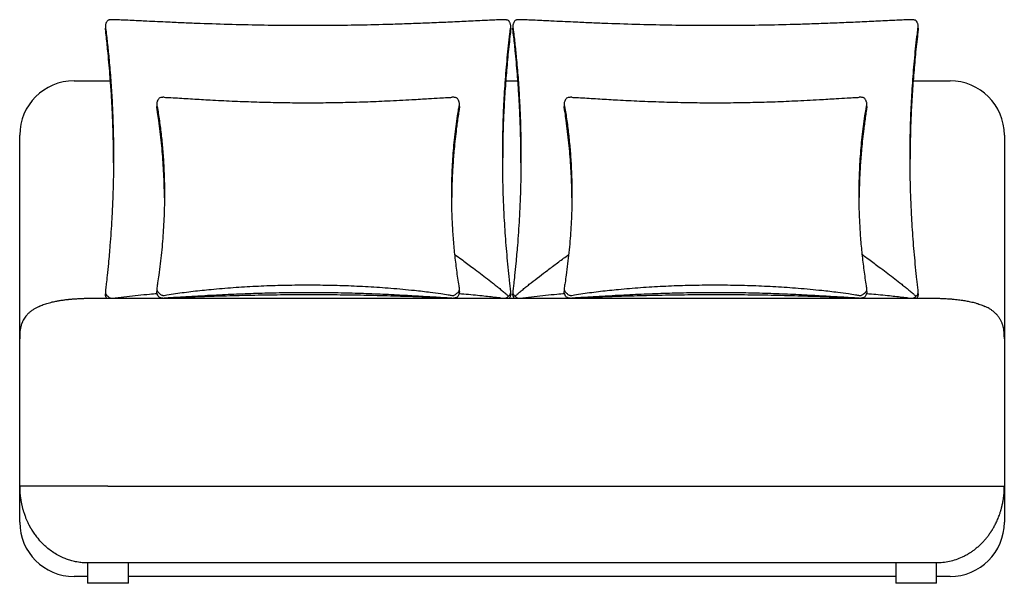
# Model space of a CAD drawing. Units: millimetres. Extents: x 41 to 613, y 23 to 442.
# Drawn here: x 265 to 410, y 180 to 263 of the extents above; entities that cross this region are included whole.
import ezdxf

# ---------------------------------------------------------------- set-up
doc = ezdxf.new("R2010")
doc.units = ezdxf.units.MM
doc.header["$LTSCALE"] = 20
doc.layers.add('ESBOCO', color=7, linetype='Continuous', lineweight=25)

msp = doc.modelspace()

# ---------------------------------------------------------------- linework, layer by layer
at = {"color": 7, "linetype": 'Continuous', "lineweight": 25}
for p, q in [((277.88, 261.99), (277.88, 261.71)), ((277.89, 261.59), (277.88, 261.71)), ((337.59, 261.71), (337.59, 261.99)), ((337.88, 261.99), (337.88, 261.71)), ((337.89, 261.59), (337.88, 261.71)), ((397.59, 261.71), (397.59, 261.99)), ((273.27, 253.97), (278.63, 253.97)), ((336.85, 253.97), (338.63, 253.97)), ((396.85, 253.97), (402.27, 253.97)), ((285.45, 250.56), (285.45, 250.17)), ((330.02, 250.17), (330.02, 250.56)), ((345.45, 250.56), (345.45, 250.17)), ((390.02, 250.17), (390.02, 250.56)), ((265.27, 215.98), (265.27, 245.97)), ((410.27, 245.97), (410.27, 215.98)), ((285.45, 223.33), (285.45, 222.95)), ((330.02, 222.95), (330.02, 223.33)), ((345.45, 223.33), (345.45, 222.95)), ((390.02, 222.95), (390.02, 223.33)), ((277.27, 221.97), (398.27, 221.97)), ((277.88, 222.89), (277.88, 222.61)), ((337.59, 222.61), (337.59, 222.89)), ((337.88, 222.89), (337.88, 222.61)), ((397.59, 222.61), (397.59, 222.89)), ((265.27, 194.27), (265.27, 215.97)), ((410.27, 215.97), (410.27, 194.27)), ((265.27, 188.97), (265.27, 194.25)), ((278.27, 194.27), (397.27, 194.27)), ((410.27, 194.25), (410.27, 188.97)), ((275.27, 182.97), (275.27, 179.97)), ((278.27, 182.97), (275.27, 182.97)), ((397.27, 182.97), (278.27, 182.97)), ((281.27, 179.97), (281.27, 182.97)), ((394.27, 182.97), (394.27, 179.97)), ((400.27, 182.97), (397.27, 182.97)), ((400.27, 179.97), (400.27, 182.97)), ((275.27, 180.97), (273.27, 180.97)), ((281.27, 179.97), (275.27, 179.97)), ((394.27, 180.97), (281.27, 180.97)), ((400.27, 179.97), (394.27, 179.97)), ((402.27, 180.97), (400.27, 180.97))]:
    msp.add_line(p, q, dxfattribs=at)
for centre, start, end in [((273.27, 245.97), 90, 180), ((402.27, 245.97), 0, 90), ((273.27, 188.97), 180, 270), ((402.27, 188.97), 270, 0)]:
    msp.add_arc(centre, 8, start, end, dxfattribs=at)
for points, knots in [([(278.23, 262.85), (278.18, 262.78), (278.07, 262.66), (277.98, 262.46), (277.92, 262.28), (277.89, 262.15), (277.88, 262), (277.89, 261.92), (277.89, 261.87), (277.89, 261.87)], [0, 0, 0, 0, 0.262882, 0.525048, 0.64821, 0.770672, 0.884387, 0.998568, 1, 1, 1, 1]), ([(278.97, 262.97), (278.94, 262.97), (278.87, 262.97), (278.76, 262.97), (278.64, 262.96), (278.51, 262.95), (278.37, 262.91), (278.28, 262.87), (278.23, 262.85)], [0, 0, 0, 0, 0.092628, 0.185336, 0.324997, 0.513735, 0.703309, 1, 1, 1, 1]), ([(336.5, 262.97), (336.16, 262.96), (335.48, 262.94), (334.43, 262.89), (332.84, 262.81), (330.69, 262.71), (328, 262.58), (325.3, 262.47), (322.6, 262.36), (319.25, 262.25), (315.26, 262.16), (310.63, 262.1), (305.97, 262.1), (301.28, 262.14), (296.57, 262.24), (292.64, 262.37), (289.5, 262.49), (286.88, 262.61), (284.34, 262.73), (282.11, 262.84), (280.61, 262.91), (279.64, 262.95), (279.15, 262.97), (278.97, 262.97)], [0, 0, 0, 0, 0.018462, 0.036953, 0.055445, 0.10229, 0.149154, 0.196044, 0.242943, 0.289819, 0.369931, 0.450052, 0.530165, 0.611703, 0.693249, 0.774783, 0.815632, 0.856481, 0.911433, 0.948436, 0.9734, 0.990288, 1, 1, 1, 1]), ([(337.24, 262.85), (337.2, 262.87), (337.11, 262.91), (336.97, 262.94), (336.85, 262.96), (336.74, 262.97), (336.63, 262.97), (336.55, 262.97), (336.51, 262.97), (336.5, 262.97)], [0, 0, 0, 0, 0.259464, 0.51841, 0.649339, 0.779382, 0.881653, 0.984731, 1, 1, 1, 1]), ([(337.58, 261.87), (337.59, 261.91), (337.59, 261.99), (337.58, 262.15), (337.55, 262.31), (337.49, 262.47), (337.4, 262.66), (337.3, 262.77), (337.24, 262.85)], [0, 0, 0, 0, 0.1078954, 0.2159316, 0.3761325, 0.5353614, 0.6949893, 1, 1, 1, 1]), ([(338.23, 262.85), (338.18, 262.78), (338.07, 262.66), (337.98, 262.46), (337.92, 262.28), (337.89, 262.15), (337.88, 262), (337.89, 261.92), (337.89, 261.87), (337.89, 261.87)], [0, 0, 0, 0, 0.262882, 0.525048, 0.64821, 0.770672, 0.884387, 0.998568, 1, 1, 1, 1]), ([(338.97, 262.97), (338.94, 262.97), (338.87, 262.97), (338.76, 262.97), (338.64, 262.96), (338.51, 262.95), (338.37, 262.91), (338.28, 262.87), (338.23, 262.85)], [0, 0, 0, 0, 0.092628, 0.185336, 0.324997, 0.513735, 0.703309, 1, 1, 1, 1]), ([(396.5, 262.97), (396.16, 262.96), (395.48, 262.94), (394.43, 262.89), (392.84, 262.81), (390.69, 262.71), (388, 262.58), (385.3, 262.47), (382.6, 262.36), (379.25, 262.25), (375.26, 262.16), (370.63, 262.1), (365.97, 262.1), (361.28, 262.14), (356.57, 262.24), (352.64, 262.37), (349.5, 262.49), (346.88, 262.61), (344.34, 262.73), (342.11, 262.84), (340.61, 262.91), (339.64, 262.95), (339.15, 262.97), (338.97, 262.97)], [0, 0, 0, 0, 0.018462, 0.036953, 0.055445, 0.10229, 0.149154, 0.196044, 0.242943, 0.289819, 0.369931, 0.450052, 0.530165, 0.611703, 0.693249, 0.774783, 0.815632, 0.856481, 0.911433, 0.948436, 0.9734, 0.990288, 1, 1, 1, 1]), ([(397.24, 262.85), (397.2, 262.87), (397.11, 262.91), (396.97, 262.94), (396.85, 262.96), (396.74, 262.97), (396.63, 262.97), (396.55, 262.97), (396.51, 262.97), (396.5, 262.97)], [0, 0, 0, 0, 0.259464, 0.51841, 0.649339, 0.779382, 0.881653, 0.984731, 1, 1, 1, 1]), ([(397.58, 261.87), (397.59, 261.91), (397.59, 261.99), (397.58, 262.15), (397.55, 262.31), (397.49, 262.47), (397.4, 262.66), (397.3, 262.77), (397.24, 262.85)], [0, 0, 0, 0, 0.107895, 0.215932, 0.376132, 0.535361, 0.694989, 1, 1, 1, 1]), ([(277.89, 261.87), (277.9, 261.81), (277.95, 261.41), (278.05, 260.64), (278.17, 259.57), (278.29, 258.48), (278.46, 256.78), (278.66, 254.45), (278.85, 251.48), (278.99, 248.49), (279.07, 245.49), (279.1, 242.47), (279.06, 239.49), (278.98, 236.55), (278.85, 233.97), (278.71, 231.69), (278.55, 229.5), (278.36, 227.37), (278.17, 225.48), (278.03, 224.21), (277.94, 223.45), (277.9, 223.09), (277.89, 223.01)], [0, 0, 0, 0, 0.005336, 0.034219, 0.06314, 0.092097, 0.121032, 0.198005, 0.275029, 0.352101, 0.429199, 0.50628, 0.58329, 0.657027, 0.730762, 0.780457, 0.830151, 0.897147, 0.942356, 0.972923, 0.993657, 1, 1, 1, 1]), ([(279.08, 241.89), (279.08, 242.48), (279.09, 244.26), (279.02, 246.86), (278.9, 249.67), (278.77, 252.09), (278.61, 254.29), (278.45, 256.27), (278.3, 257.85), (278.16, 259.22), (278.03, 260.41), (277.94, 261.2), (277.89, 261.59)], [0, 0, 0, 0, 0.090096, 0.273572, 0.396344, 0.519128, 0.641891, 0.731121, 0.820345, 0.880268, 0.940191, 1, 1, 1, 1]), ([(337.58, 223.01), (337.55, 223.29), (337.49, 223.84), (337.36, 225.01), (337.2, 226.52), (337.03, 228.36), (336.87, 230.2), (336.74, 232.04), (336.61, 234.25), (336.49, 236.83), (336.41, 239.77), (336.38, 242.97), (336.42, 246.4), (336.54, 250.06), (336.72, 253.1), (336.91, 255.52), (337.07, 257.34), (337.25, 259.13), (337.43, 260.65), (337.54, 261.54), (337.58, 261.87)], [0, 0, 0, 0, 0.021047, 0.042105, 0.088621, 0.135165, 0.18175, 0.228349, 0.274912, 0.349939, 0.424978, 0.500007, 0.594159, 0.688362, 0.782561, 0.830014, 0.877498, 0.924936, 0.972326, 1, 1, 1, 1]), ([(337.58, 261.59), (337.56, 261.36), (337.47, 260.61), (337.33, 259.35), (337.17, 257.82), (337.03, 256.29), (336.86, 254.22), (336.67, 251.62), (336.51, 248.49), (336.41, 245.43), (336.4, 243.41), (336.39, 242.43)], [0, 0, 0, 0, 0.036917, 0.116349, 0.195825, 0.275762, 0.355702, 0.518898, 0.682102, 0.845821, 1, 1, 1, 1]), ([(337.59, 261.71), (337.59, 261.67), (337.59, 261.63), (337.58, 261.59), (337.58, 261.59)], [0, 0, 0, 0, 0.985849, 1, 1, 1, 1]), ([(337.89, 261.87), (337.9, 261.81), (337.95, 261.41), (338.05, 260.64), (338.17, 259.57), (338.29, 258.48), (338.46, 256.78), (338.66, 254.45), (338.85, 251.48), (338.99, 248.49), (339.07, 245.49), (339.1, 242.47), (339.06, 239.49), (338.98, 236.55), (338.85, 233.97), (338.71, 231.69), (338.55, 229.5), (338.36, 227.37), (338.17, 225.48), (338.03, 224.21), (337.94, 223.45), (337.9, 223.09), (337.89, 223.01)], [0, 0, 0, 0, 0.005336, 0.034219, 0.06314, 0.092097, 0.121032, 0.198005, 0.275029, 0.352101, 0.429199, 0.50628, 0.58329, 0.657027, 0.730762, 0.780457, 0.830151, 0.897147, 0.942356, 0.972923, 0.993657, 1, 1, 1, 1]), ([(339.08, 241.89), (339.08, 242.48), (339.09, 244.26), (339.02, 246.86), (338.9, 249.67), (338.77, 252.09), (338.61, 254.29), (338.45, 256.27), (338.3, 257.85), (338.16, 259.22), (338.03, 260.41), (337.94, 261.2), (337.89, 261.59)], [0, 0, 0, 0, 0.090096, 0.273572, 0.396344, 0.519128, 0.641891, 0.731121, 0.820345, 0.880268, 0.940191, 1, 1, 1, 1]), ([(397.58, 223.01), (397.55, 223.29), (397.49, 223.84), (397.36, 225.01), (397.2, 226.52), (397.03, 228.36), (396.87, 230.2), (396.74, 232.04), (396.61, 234.25), (396.49, 236.83), (396.41, 239.77), (396.38, 242.97), (396.42, 246.4), (396.54, 250.06), (396.72, 253.1), (396.91, 255.52), (397.07, 257.34), (397.25, 259.13), (397.43, 260.65), (397.54, 261.54), (397.58, 261.87)], [0, 0, 0, 0, 0.021047, 0.042105, 0.088621, 0.135165, 0.18175, 0.228349, 0.274912, 0.349939, 0.424978, 0.500007, 0.594159, 0.688362, 0.782561, 0.830014, 0.877498, 0.924936, 0.972326, 1, 1, 1, 1]), ([(397.58, 261.59), (397.56, 261.36), (397.47, 260.61), (397.33, 259.35), (397.17, 257.82), (397.03, 256.29), (396.86, 254.22), (396.67, 251.62), (396.51, 248.49), (396.41, 245.43), (396.4, 243.41), (396.39, 242.43)], [0, 0, 0, 0, 0.036917, 0.116349, 0.195825, 0.275762, 0.355702, 0.518898, 0.682102, 0.845821, 1, 1, 1, 1]), ([(397.59, 261.71), (397.59, 261.67), (397.59, 261.63), (397.58, 261.59), (397.58, 261.59)], [0, 0, 0, 0, 0.985849, 1, 1, 1, 1]), ([(285.81, 251.43), (285.76, 251.36), (285.65, 251.23), (285.54, 251.01), (285.47, 250.79), (285.45, 250.62), (285.45, 250.49), (285.46, 250.43), (285.46, 250.4)], [0, 0, 0, 0, 0.258837, 0.516718, 0.709738, 0.822268, 0.935569, 1, 1, 1, 1]), ([(286.56, 251.54), (286.53, 251.54), (286.46, 251.54), (286.35, 251.54), (286.2, 251.53), (286, 251.51), (285.88, 251.46), (285.81, 251.43)], [0, 0, 0, 0, 0.097213, 0.194811, 0.319691, 0.567674, 1, 1, 1, 1]), ([(286.56, 251.54), (286.68, 251.54), (287.21, 251.51), (288.17, 251.46), (289.44, 251.39), (290.72, 251.31), (292.02, 251.23), (293.96, 251.12), (296.54, 250.99), (299.77, 250.87), (303.01, 250.78), (306.27, 250.74), (309.54, 250.74), (312.83, 250.79), (316.12, 250.88), (318.91, 250.99), (321.22, 251.11), (322.84, 251.19), (324.27, 251.28), (325.64, 251.36), (326.97, 251.44), (328.11, 251.51), (328.69, 251.53), (328.91, 251.54)], [0, 0, 0, 0, 0.008989, 0.039522, 0.070099, 0.100753, 0.131441, 0.162067, 0.23787, 0.313715, 0.389579, 0.465408, 0.542263, 0.619148, 0.696024, 0.772866, 0.815835, 0.858803, 0.887924, 0.917044, 0.956625, 0.983649, 1, 1, 1, 1]), ([(329.66, 251.43), (329.62, 251.45), (329.54, 251.48), (329.4, 251.52), (329.25, 251.54), (329.1, 251.54), (329, 251.54), (328.94, 251.54), (328.91, 251.54)], [0, 0, 0, 0, 0.240019, 0.479601, 0.719735, 0.819709, 0.920655, 1, 1, 1, 1]), ([(330.01, 250.4), (330.02, 250.44), (330.03, 250.53), (330.02, 250.69), (329.98, 250.89), (329.9, 251.09), (329.79, 251.28), (329.71, 251.38), (329.66, 251.43)], [0, 0, 0, 0, 0.110291, 0.221054, 0.360282, 0.612778, 0.806305, 1, 1, 1, 1]), ([(345.81, 251.43), (345.76, 251.36), (345.65, 251.23), (345.54, 251.01), (345.47, 250.79), (345.45, 250.62), (345.45, 250.49), (345.46, 250.43), (345.46, 250.4)], [0, 0, 0, 0, 0.258837, 0.516718, 0.709738, 0.822268, 0.935569, 1, 1, 1, 1]), ([(346.56, 251.54), (346.53, 251.54), (346.46, 251.54), (346.35, 251.54), (346.2, 251.53), (346, 251.51), (345.88, 251.46), (345.81, 251.43)], [0, 0, 0, 0, 0.097213, 0.194811, 0.319691, 0.567674, 1, 1, 1, 1]), ([(346.56, 251.54), (346.68, 251.54), (347.21, 251.51), (348.17, 251.46), (349.44, 251.39), (350.72, 251.31), (352.02, 251.23), (353.96, 251.12), (356.54, 250.99), (359.77, 250.87), (363.01, 250.78), (366.27, 250.74), (369.54, 250.74), (372.83, 250.79), (376.12, 250.88), (378.91, 250.99), (381.22, 251.11), (382.84, 251.19), (384.27, 251.28), (385.64, 251.36), (386.97, 251.44), (388.11, 251.51), (388.69, 251.53), (388.91, 251.54)], [0, 0, 0, 0, 0.008989, 0.039522, 0.070099, 0.100753, 0.131441, 0.162067, 0.23787, 0.313715, 0.389579, 0.465408, 0.542263, 0.619148, 0.696024, 0.772866, 0.815835, 0.858803, 0.887924, 0.917044, 0.956625, 0.983649, 1, 1, 1, 1]), ([(389.66, 251.43), (389.62, 251.45), (389.54, 251.48), (389.4, 251.52), (389.25, 251.54), (389.1, 251.54), (389, 251.54), (388.94, 251.54), (388.91, 251.54)], [0, 0, 0, 0, 0.240019, 0.479601, 0.719735, 0.819709, 0.920655, 1, 1, 1, 1]), ([(390.01, 250.4), (390.02, 250.44), (390.03, 250.53), (390.02, 250.69), (389.98, 250.89), (389.9, 251.09), (389.79, 251.28), (389.71, 251.38), (389.66, 251.43)], [0, 0, 0, 0, 0.110291, 0.221054, 0.360282, 0.612778, 0.806305, 1, 1, 1, 1]), ([(285.46, 250.01), (285.46, 250.05), (285.45, 250.11), (285.45, 250.16), (285.45, 250.17)], [0, 0, 0, 0, 0.845443, 1, 1, 1, 1]), ([(285.46, 250.4), (285.48, 250.33), (285.55, 249.92), (285.68, 249.16), (285.84, 248.09), (285.99, 246.99), (286.12, 245.88), (286.28, 244.36), (286.43, 242.43), (286.55, 240.07), (286.6, 237.69), (286.58, 235.55), (286.51, 233.65), (286.42, 232), (286.3, 230.34), (286.15, 228.68), (285.96, 227.02), (285.77, 225.54), (285.6, 224.36), (285.5, 223.74), (285.46, 223.5)], [0, 0, 0, 0, 0.0092946, 0.051503, 0.0937856, 0.1361864, 0.178635, 0.2209829, 0.3083428, 0.3957826, 0.4832385, 0.5706204, 0.6307534, 0.6910018, 0.7512604, 0.8114566, 0.8715606, 0.9315973, 0.9733644, 1, 1, 1, 1]), ([(286.58, 236.75), (286.58, 237.24), (286.57, 238.27), (286.51, 239.86), (286.42, 241.51), (286.3, 243.17), (286.15, 244.83), (285.96, 246.48), (285.77, 247.97), (285.6, 249.15), (285.5, 249.77), (285.46, 250.01)], [0, 0, 0, 0, 0.110393, 0.234979, 0.359804, 0.484651, 0.609368, 0.733894, 0.85828, 0.944815, 1, 1, 1, 1]), ([(330.01, 223.5), (330, 223.59), (329.92, 224.06), (329.79, 224.92), (329.63, 226.1), (329.48, 227.27), (329.35, 228.45), (329.19, 230.04), (329.04, 232.04), (328.92, 234.44), (328.88, 236.84), (328.9, 238.97), (328.96, 240.85), (329.05, 242.48), (329.18, 244.1), (329.33, 245.7), (329.52, 247.27), (329.72, 248.64), (329.88, 249.69), (329.98, 250.21), (330.01, 250.4)], [0, 0, 0, 0, 0.009699, 0.052256, 0.094889, 0.137641, 0.18044, 0.223138, 0.310599, 0.398139, 0.485696, 0.573178, 0.633392, 0.693726, 0.75407, 0.814348, 0.87453, 0.934643, 0.975457, 1, 1, 1, 1]), ([(330.01, 250.01), (330, 249.92), (329.93, 249.52), (329.83, 248.8), (329.69, 247.84), (329.54, 246.71), (329.39, 245.41), (329.21, 243.62), (329.05, 241.53), (328.92, 239.14), (328.9, 237.56), (328.89, 236.78)], [0, 0, 0, 0, 0.019296, 0.091869, 0.16456, 0.237238, 0.347924, 0.458623, 0.639989, 0.821522, 1, 1, 1, 1]), ([(330.02, 250.17), (330.02, 250.14), (330.02, 250.09), (330.01, 250.03), (330.01, 250.01)], [0, 0, 0, 0, 0.505566, 1, 1, 1, 1]), ([(345.46, 250.01), (345.46, 250.05), (345.45, 250.11), (345.45, 250.16), (345.45, 250.17)], [0, 0, 0, 0, 0.845443, 1, 1, 1, 1]), ([(345.46, 250.4), (345.48, 250.33), (345.55, 249.92), (345.68, 249.16), (345.84, 248.09), (345.99, 246.99), (346.12, 245.88), (346.28, 244.36), (346.43, 242.43), (346.55, 240.07), (346.6, 237.69), (346.58, 235.55), (346.51, 233.65), (346.42, 232), (346.3, 230.34), (346.15, 228.68), (345.96, 227.02), (345.77, 225.54), (345.6, 224.36), (345.5, 223.74), (345.46, 223.5)], [0, 0, 0, 0, 0.0092946, 0.051503, 0.0937856, 0.1361864, 0.178635, 0.2209829, 0.3083428, 0.3957826, 0.4832385, 0.5706204, 0.6307534, 0.6910018, 0.7512604, 0.8114566, 0.8715606, 0.9315973, 0.9733644, 1, 1, 1, 1]), ([(346.58, 236.75), (346.58, 237.24), (346.57, 238.27), (346.51, 239.86), (346.42, 241.51), (346.3, 243.17), (346.15, 244.83), (345.96, 246.48), (345.77, 247.97), (345.6, 249.15), (345.5, 249.77), (345.46, 250.01)], [0, 0, 0, 0, 0.110393, 0.234979, 0.359804, 0.484651, 0.609368, 0.733894, 0.85828, 0.944815, 1, 1, 1, 1]), ([(390.01, 223.5), (390, 223.59), (389.92, 224.06), (389.79, 224.92), (389.63, 226.1), (389.48, 227.27), (389.35, 228.45), (389.19, 230.04), (389.04, 232.04), (388.92, 234.44), (388.88, 236.84), (388.9, 238.97), (388.96, 240.85), (389.05, 242.48), (389.18, 244.1), (389.33, 245.7), (389.52, 247.27), (389.72, 248.64), (389.88, 249.69), (389.98, 250.21), (390.01, 250.4)], [0, 0, 0, 0, 0.009699, 0.052256, 0.094889, 0.137641, 0.18044, 0.223138, 0.310599, 0.398139, 0.485696, 0.573178, 0.633392, 0.693726, 0.75407, 0.814348, 0.87453, 0.934643, 0.975457, 1, 1, 1, 1]), ([(390.01, 250.01), (390, 249.92), (389.93, 249.52), (389.83, 248.8), (389.69, 247.84), (389.54, 246.71), (389.39, 245.41), (389.21, 243.62), (389.05, 241.53), (388.92, 239.14), (388.9, 237.56), (388.89, 236.78)], [0, 0, 0, 0, 0.019296, 0.091869, 0.16456, 0.237238, 0.347924, 0.458623, 0.639989, 0.821522, 1, 1, 1, 1]), ([(390.02, 250.17), (390.02, 250.14), (390.02, 250.09), (390.01, 250.03), (390.01, 250.01)], [0, 0, 0, 0, 0.5055659, 1, 1, 1, 1]), ([(329.36, 228.39), (329.68, 228.16), (330.51, 227.54), (331.68, 226.67), (332.87, 225.77), (333.89, 224.99), (334.74, 224.33), (335.43, 223.79), (335.96, 223.36), (336.47, 222.94), (336.9, 222.57), (337.14, 222.35), (337.24, 222.26)], [0, 0, 0, 0, 0.1134191, 0.29651, 0.4218352, 0.547189, 0.6724218, 0.7418522, 0.8114672, 0.8808544, 0.9499731, 1, 1, 1, 1]), ([(338.23, 222.26), (338.33, 222.35), (338.57, 222.57), (339.01, 222.94), (339.51, 223.36), (340.04, 223.79), (340.8, 224.38), (341.79, 225.15), (343.09, 226.14), (344.46, 227.17), (345.49, 227.93), (346.05, 228.34), (346.11, 228.39)], [0, 0, 0, 0, 0.05004, 0.119177, 0.188583, 0.258217, 0.327666, 0.478517, 0.629435, 0.803025, 0.976695, 1, 1, 1, 1]), ([(389.36, 228.39), (389.68, 228.16), (390.51, 227.54), (391.68, 226.67), (392.87, 225.77), (393.89, 224.99), (394.74, 224.33), (395.43, 223.79), (395.96, 223.36), (396.47, 222.94), (396.9, 222.57), (397.14, 222.35), (397.24, 222.26)], [0, 0, 0, 0, 0.113419, 0.29651, 0.421835, 0.547189, 0.672422, 0.741852, 0.811467, 0.880854, 0.949973, 1, 1, 1, 1]), ([(285.46, 223.5), (285.46, 223.45), (285.45, 223.36), (285.46, 223.21), (285.5, 223.04), (285.58, 222.89), (285.69, 222.78), (285.77, 222.72), (285.81, 222.7)], [0, 0, 0, 0, 0.110291, 0.221054, 0.360282, 0.612778, 0.806305, 1, 1, 1, 1]), ([(286.56, 222.36), (286.69, 222.39), (287.23, 222.48), (288.21, 222.64), (289.5, 222.82), (290.81, 222.98), (292.13, 223.13), (294.09, 223.32), (296.71, 223.54), (300, 223.74), (303.29, 223.87), (306.6, 223.92), (309.93, 223.91), (313.27, 223.83), (316.6, 223.68), (319.4, 223.49), (321.67, 223.29), (323.21, 223.14), (324.57, 222.99), (325.88, 222.83), (327.14, 222.65), (328.2, 222.49), (328.73, 222.4), (328.91, 222.36)], [0, 0, 0, 0, 0.009588, 0.040595, 0.071647, 0.102776, 0.13394, 0.165041, 0.242028, 0.319058, 0.396108, 0.473121, 0.551207, 0.629324, 0.70743, 0.785501, 0.82643, 0.867358, 0.895105, 0.92285, 0.96058, 0.986359, 1, 1, 1, 1]), ([(329.66, 222.7), (329.72, 222.73), (329.83, 222.8), (329.94, 222.95), (330, 223.11), (330.02, 223.27), (330.02, 223.4), (330.01, 223.47), (330.01, 223.5)], [0, 0, 0, 0, 0.258837, 0.516718, 0.709738, 0.822268, 0.935569, 1, 1, 1, 1]), ([(345.46, 223.5), (345.46, 223.45), (345.45, 223.36), (345.46, 223.21), (345.5, 223.04), (345.58, 222.89), (345.69, 222.78), (345.77, 222.72), (345.81, 222.7)], [0, 0, 0, 0, 0.110291, 0.221054, 0.360282, 0.612778, 0.806305, 1, 1, 1, 1]), ([(346.56, 222.36), (346.69, 222.39), (347.23, 222.48), (348.21, 222.64), (349.5, 222.82), (350.81, 222.98), (352.13, 223.13), (354.09, 223.32), (356.71, 223.54), (360, 223.74), (363.29, 223.87), (366.6, 223.92), (369.93, 223.91), (373.27, 223.83), (376.6, 223.68), (379.4, 223.49), (381.67, 223.29), (383.21, 223.14), (384.57, 222.99), (385.88, 222.83), (387.14, 222.65), (388.2, 222.49), (388.73, 222.4), (388.91, 222.36)], [0, 0, 0, 0, 0.0095875, 0.0405947, 0.0716465, 0.1027764, 0.13394, 0.1650411, 0.2420285, 0.3190585, 0.3961078, 0.4731214, 0.5512067, 0.6293238, 0.7074303, 0.7855009, 0.8264303, 0.867358, 0.8951048, 0.9228501, 0.9605805, 0.9863591, 1, 1, 1, 1]), ([(389.66, 222.7), (389.72, 222.73), (389.83, 222.8), (389.94, 222.95), (390, 223.11), (390.02, 223.27), (390.02, 223.4), (390.01, 223.47), (390.01, 223.5)], [0, 0, 0, 0, 0.258837, 0.516718, 0.709738, 0.822268, 0.935569, 1, 1, 1, 1]), ([(268.12, 220.75), (268.22, 220.8), (268.43, 220.89), (268.75, 221.01), (269.1, 221.13), (269.46, 221.24), (269.85, 221.35), (270.23, 221.44), (270.65, 221.52), (271.11, 221.61), (271.65, 221.69), (272.04, 221.74), (272.27, 221.77), (272.35, 221.77), (272.42, 221.78), (272.5, 221.79), (272.58, 221.8), (272.67, 221.81), (272.79, 221.82), (272.96, 221.83), (273.2, 221.85), (273.5, 221.88), (273.77, 221.89), (273.97, 221.9), (274.1, 221.91), (274.23, 221.92), (274.36, 221.92), (274.5, 221.93), (274.65, 221.93), (274.8, 221.94), (275.14, 221.95), (275.69, 221.96), (276.46, 221.97), (276.99, 221.97), (277.27, 221.97)], [0, 0, 0, 0, 0.034054, 0.070329, 0.10887, 0.149706, 0.192851, 0.2383, 0.274574, 0.329577, 0.3908, 0.449829, 0.457915, 0.466082, 0.474332, 0.482663, 0.491075, 0.499569, 0.512136, 0.530032, 0.55642, 0.589531, 0.629375, 0.642398, 0.656004, 0.670192, 0.684961, 0.700311, 0.716239, 0.732744, 0.749824, 0.826523, 0.909919, 1, 1, 1, 1]), ([(277.89, 223.01), (277.89, 222.97), (277.88, 222.88), (277.89, 222.74), (277.93, 222.61), (277.99, 222.49), (278.08, 222.37), (278.17, 222.3), (278.23, 222.26)], [0, 0, 0, 0, 0.1078954, 0.2159316, 0.3761325, 0.5353614, 0.6949893, 1, 1, 1, 1]), ([(278.08, 221.97), (278.04, 222.04), (277.98, 222.15), (277.92, 222.32), (277.89, 222.45), (277.88, 222.56), (277.88, 222.61), (277.88, 222.61)], [0, 0, 0, 0, 0.4022178, 0.5955891, 0.7950628, 0.9769623, 1, 1, 1, 1]), ([(278.23, 222.26), (278.28, 222.21), (278.37, 222.12), (278.5, 222.02), (278.59, 221.98), (278.62, 221.97)], [0, 0, 0, 0, 0.4123966, 0.8239696, 1, 1, 1, 1]), ([(285.51, 222.6), (285.14, 222.57), (284.2, 222.49), (282.71, 222.35), (281.03, 222.17), (279.92, 222.04), (279.36, 221.97), (279.35, 221.97)], [0, 0, 0, 0, 0.180263, 0.452366, 0.724049, 0.995353, 1, 1, 1, 1]), ([(285.81, 222.08), (285.76, 222.14), (285.65, 222.27), (285.54, 222.5), (285.47, 222.71), (285.45, 222.86), (285.45, 222.93), (285.45, 222.95)], [0, 0, 0, 0, 0.2976204, 0.5941421, 0.8160831, 0.945475, 1, 1, 1, 1]), ([(285.81, 222.7), (285.85, 222.66), (285.93, 222.57), (286.08, 222.46), (286.23, 222.39), (286.37, 222.36), (286.47, 222.35), (286.54, 222.36), (286.56, 222.36)], [0, 0, 0, 0, 0.240019, 0.479601, 0.719735, 0.819709, 0.920655, 1, 1, 1, 1]), ([(286.35, 221.97), (286.31, 221.97), (286.19, 221.97), (286, 222), (285.88, 222.05), (285.81, 222.08)], [0, 0, 0, 0, 0.14166, 0.454538, 1, 1, 1, 1]), ([(328.91, 221.97), (328.78, 221.97), (328.24, 221.99), (327.26, 222.05), (325.97, 222.12), (324.67, 222.2), (323.35, 222.28), (321.38, 222.39), (318.76, 222.52), (315.47, 222.65), (312.18, 222.73), (308.87, 222.77), (305.55, 222.76), (302.21, 222.71), (298.87, 222.61), (296.07, 222.49), (293.81, 222.38), (292.26, 222.29), (290.9, 222.21), (289.6, 222.13), (288.33, 222.06), (287.27, 222), (286.75, 221.97), (286.56, 221.97)], [0, 0, 0, 0, 0.009588, 0.040595, 0.071647, 0.102776, 0.13394, 0.165041, 0.242028, 0.319058, 0.396108, 0.473121, 0.551207, 0.629324, 0.70743, 0.785501, 0.82643, 0.867358, 0.895105, 0.92285, 0.96058, 0.986359, 1, 1, 1, 1]), ([(288.26, 222.05), (289.21, 222.09), (291.39, 222.19), (294.81, 222.3), (298.51, 222.4), (302.28, 222.47), (306.12, 222.5), (310.04, 222.5), (313.96, 222.46), (317.9, 222.38), (321.41, 222.28), (324.35, 222.18), (325.97, 222.11), (326.72, 222.08)], [0, 0, 0, 0, 0.074163, 0.170433, 0.266718, 0.362956, 0.464593, 0.566236, 0.667873, 0.770421, 0.872968, 0.941903, 1, 1, 1, 1]), ([(328.91, 222.36), (328.94, 222.36), (329.01, 222.35), (329.13, 222.36), (329.28, 222.4), (329.47, 222.5), (329.59, 222.62), (329.66, 222.7)], [0, 0, 0, 0, 0.097213, 0.194811, 0.319691, 0.567674, 1, 1, 1, 1]), ([(329.66, 222.08), (329.62, 222.06), (329.54, 222.02), (329.39, 221.99), (329.26, 221.97), (329.15, 221.97), (329.13, 221.97)], [0, 0, 0, 0, 0.301972, 0.603396, 0.905512, 1, 1, 1, 1]), ([(330.02, 222.95), (330.02, 222.91), (330.02, 222.81), (329.98, 222.61), (329.9, 222.41), (329.79, 222.22), (329.71, 222.12), (329.66, 222.08)], [0, 0, 0, 0, 0.104192, 0.264308, 0.554686, 0.777245, 1, 1, 1, 1]), ([(336.11, 221.97), (335.9, 221.99), (335.34, 222.07), (334.43, 222.17), (332.84, 222.34), (331.35, 222.49), (330.2, 222.58), (329.96, 222.6)], [0, 0, 0, 0, 0.1049828, 0.2763084, 0.4476348, 0.8816694, 1, 1, 1, 1]), ([(336.85, 221.97), (336.89, 221.98), (336.98, 222.02), (337.11, 222.12), (337.19, 222.2), (337.24, 222.26)], [0, 0, 0, 0, 0.231286, 0.530975, 1, 1, 1, 1]), ([(337.24, 222.26), (337.3, 222.29), (337.4, 222.37), (337.5, 222.5), (337.55, 222.63), (337.58, 222.74), (337.59, 222.87), (337.59, 222.96), (337.58, 223.01), (337.58, 223.01)], [0, 0, 0, 0, 0.262882, 0.525048, 0.64821, 0.770672, 0.884387, 0.998568, 1, 1, 1, 1]), ([(337.59, 222.61), (337.59, 222.61), (337.59, 222.57), (337.58, 222.45), (337.55, 222.29), (337.49, 222.14), (337.44, 222.02), (337.4, 221.97), (337.4, 221.97)], [0, 0, 0, 0, 0.010422, 0.1828, 0.43841, 0.689838, 0.947113, 1, 1, 1, 1]), ([(337.89, 223.01), (337.89, 222.97), (337.88, 222.88), (337.89, 222.74), (337.93, 222.61), (337.99, 222.49), (338.08, 222.37), (338.17, 222.3), (338.23, 222.26)], [0, 0, 0, 0, 0.107895, 0.215932, 0.376132, 0.535361, 0.694989, 1, 1, 1, 1]), ([(338.08, 221.97), (338.04, 222.04), (337.98, 222.15), (337.92, 222.32), (337.89, 222.45), (337.88, 222.56), (337.88, 222.61), (337.88, 222.61)], [0, 0, 0, 0, 0.4022178, 0.5955891, 0.7950628, 0.9769623, 1, 1, 1, 1]), ([(338.23, 222.26), (338.28, 222.21), (338.37, 222.12), (338.5, 222.02), (338.59, 221.98), (338.62, 221.97)], [0, 0, 0, 0, 0.412397, 0.82397, 1, 1, 1, 1]), ([(345.51, 222.6), (345.14, 222.57), (344.2, 222.49), (342.71, 222.35), (341.03, 222.17), (339.92, 222.04), (339.36, 221.97), (339.35, 221.97)], [0, 0, 0, 0, 0.180263, 0.452366, 0.724049, 0.995353, 1, 1, 1, 1]), ([(345.81, 222.08), (345.76, 222.14), (345.65, 222.27), (345.54, 222.5), (345.47, 222.71), (345.45, 222.86), (345.45, 222.93), (345.45, 222.95)], [0, 0, 0, 0, 0.29762, 0.594142, 0.816083, 0.945475, 1, 1, 1, 1]), ([(345.81, 222.7), (345.85, 222.66), (345.93, 222.57), (346.08, 222.46), (346.23, 222.39), (346.37, 222.36), (346.47, 222.35), (346.54, 222.36), (346.56, 222.36)], [0, 0, 0, 0, 0.240019, 0.479601, 0.719735, 0.819709, 0.920655, 1, 1, 1, 1]), ([(346.35, 221.97), (346.31, 221.97), (346.19, 221.97), (346, 222), (345.88, 222.05), (345.81, 222.08)], [0, 0, 0, 0, 0.14166, 0.454538, 1, 1, 1, 1]), ([(388.91, 221.97), (388.78, 221.97), (388.24, 221.99), (387.26, 222.05), (385.97, 222.12), (384.67, 222.2), (383.35, 222.28), (381.38, 222.39), (378.76, 222.52), (375.47, 222.65), (372.18, 222.73), (368.87, 222.77), (365.55, 222.76), (362.21, 222.71), (358.87, 222.61), (356.07, 222.49), (353.81, 222.38), (352.26, 222.29), (350.9, 222.21), (349.6, 222.13), (348.33, 222.06), (347.27, 222), (346.75, 221.97), (346.56, 221.97)], [0, 0, 0, 0, 0.009588, 0.040595, 0.071647, 0.102776, 0.13394, 0.165041, 0.242028, 0.319058, 0.396108, 0.473121, 0.551207, 0.629324, 0.70743, 0.785501, 0.82643, 0.867358, 0.895105, 0.92285, 0.96058, 0.986359, 1, 1, 1, 1]), ([(348.26, 222.05), (349.21, 222.09), (351.39, 222.19), (354.81, 222.3), (358.51, 222.4), (362.28, 222.47), (366.12, 222.5), (370.04, 222.5), (373.96, 222.46), (377.9, 222.38), (381.41, 222.28), (384.35, 222.18), (385.97, 222.11), (386.72, 222.08)], [0, 0, 0, 0, 0.074163, 0.170433, 0.266718, 0.362956, 0.464593, 0.566236, 0.667873, 0.770421, 0.872968, 0.941903, 1, 1, 1, 1]), ([(388.91, 222.36), (388.94, 222.36), (389.01, 222.35), (389.13, 222.36), (389.28, 222.4), (389.47, 222.5), (389.59, 222.62), (389.66, 222.7)], [0, 0, 0, 0, 0.097213, 0.194811, 0.319691, 0.567674, 1, 1, 1, 1]), ([(389.66, 222.08), (389.62, 222.06), (389.54, 222.02), (389.39, 221.99), (389.26, 221.97), (389.15, 221.97), (389.13, 221.97)], [0, 0, 0, 0, 0.301972, 0.603396, 0.905512, 1, 1, 1, 1]), ([(390.02, 222.95), (390.02, 222.91), (390.02, 222.81), (389.98, 222.61), (389.9, 222.41), (389.79, 222.22), (389.71, 222.12), (389.66, 222.08)], [0, 0, 0, 0, 0.104192, 0.264308, 0.554686, 0.777245, 1, 1, 1, 1]), ([(396.11, 221.97), (395.9, 221.99), (395.34, 222.07), (394.43, 222.17), (392.84, 222.34), (391.35, 222.49), (390.2, 222.58), (389.96, 222.6)], [0, 0, 0, 0, 0.1049828, 0.2763084, 0.4476348, 0.8816694, 1, 1, 1, 1]), ([(396.85, 221.97), (396.89, 221.98), (396.98, 222.02), (397.11, 222.12), (397.19, 222.2), (397.24, 222.26)], [0, 0, 0, 0, 0.231286, 0.530975, 1, 1, 1, 1]), ([(397.24, 222.26), (397.3, 222.29), (397.4, 222.37), (397.5, 222.5), (397.55, 222.63), (397.58, 222.74), (397.59, 222.87), (397.59, 222.96), (397.58, 223.01), (397.58, 223.01)], [0, 0, 0, 0, 0.262882, 0.525048, 0.64821, 0.770672, 0.884387, 0.998568, 1, 1, 1, 1]), ([(397.59, 222.61), (397.59, 222.61), (397.59, 222.57), (397.58, 222.45), (397.55, 222.29), (397.49, 222.14), (397.44, 222.02), (397.4, 221.97), (397.4, 221.97)], [0, 0, 0, 0, 0.010422, 0.1828, 0.43841, 0.689838, 0.947113, 1, 1, 1, 1]), ([(398.27, 221.97), (398.5, 221.97), (398.95, 221.97), (399.59, 221.96), (400.01, 221.96), (400.24, 221.95), (400.3, 221.95), (400.37, 221.95), (400.44, 221.95), (400.5, 221.95), (400.75, 221.94), (401.14, 221.92), (401.66, 221.9), (402.06, 221.87), (402.36, 221.85), (402.54, 221.84), (402.64, 221.83), (402.69, 221.82), (402.74, 221.82), (402.77, 221.82), (402.81, 221.81), (402.84, 221.81), (403.01, 221.79), (403.29, 221.76), (403.7, 221.71), (404.08, 221.66), (404.44, 221.6), (404.77, 221.54), (405.12, 221.47), (405.59, 221.37), (406.18, 221.21), (406.82, 221.01), (407.22, 220.83), (407.41, 220.75)], [0, 0, 0, 0, 0.076082, 0.147434, 0.206326, 0.213766, 0.221143, 0.228457, 0.235707, 0.242893, 0.250016, 0.315482, 0.371464, 0.417899, 0.446451, 0.469634, 0.475274, 0.480476, 0.485242, 0.489572, 0.493467, 0.496926, 0.49995, 0.546867, 0.59117, 0.632839, 0.671868, 0.708263, 0.742041, 0.784796, 0.864211, 0.935895, 1, 1, 1, 1]), ([(268.12, 220.75), (268.05, 220.72), (267.91, 220.66), (267.72, 220.55), (267.52, 220.44), (267.33, 220.33), (267.13, 220.19), (266.95, 220.06), (266.77, 219.91), (266.59, 219.76), (266.43, 219.6), (266.25, 219.4), (266.06, 219.15), (265.87, 218.86), (265.75, 218.64), (265.69, 218.51), (265.67, 218.47), (265.65, 218.43), (265.63, 218.39), (265.62, 218.34), (265.6, 218.3), (265.57, 218.24), (265.54, 218.16), (265.5, 218.04), (265.46, 217.89), (265.42, 217.75), (265.4, 217.64), (265.38, 217.57), (265.37, 217.49), (265.35, 217.41), (265.34, 217.32), (265.32, 217.23), (265.3, 217.05), (265.28, 216.77), (265.27, 216.37), (265.27, 216.11), (265.27, 215.97)], [0, 0, 0, 0, 0.026194, 0.052489, 0.07892, 0.109008, 0.13996, 0.171813, 0.204601, 0.238351, 0.273083, 0.308809, 0.364827, 0.427427, 0.487985, 0.496294, 0.504689, 0.513171, 0.521739, 0.530394, 0.539135, 0.549019, 0.564303, 0.58784, 0.618164, 0.655268, 0.669283, 0.684062, 0.699601, 0.715899, 0.732953, 0.750757, 0.76931, 0.840876, 0.917765, 1, 1, 1, 1]), ([(410.27, 215.97), (410.27, 216.08), (410.27, 216.31), (410.26, 216.63), (410.25, 216.85), (410.24, 216.96), (410.23, 217), (410.23, 217.03), (410.23, 217.07), (410.22, 217.1), (410.21, 217.23), (410.18, 217.44), (410.12, 217.7), (410.07, 217.91), (410.02, 218.06), (409.99, 218.14), (409.97, 218.19), (409.97, 218.22), (409.96, 218.24), (409.95, 218.25), (409.95, 218.27), (409.94, 218.28), (409.91, 218.35), (409.86, 218.48), (409.77, 218.66), (409.68, 218.83), (409.58, 218.99), (409.48, 219.14), (409.37, 219.28), (409.21, 219.47), (409, 219.7), (408.7, 219.97), (408.37, 220.22), (407.96, 220.48), (407.62, 220.65), (407.41, 220.75)], [0, 0, 0, 0, 0.069366, 0.134936, 0.189533, 0.196466, 0.203349, 0.210181, 0.216963, 0.223693, 0.230373, 0.292613, 0.34534, 0.388444, 0.414427, 0.434966, 0.439835, 0.44426, 0.448241, 0.451778, 0.454872, 0.457523, 0.459731, 0.497506, 0.533595, 0.567984, 0.600667, 0.631643, 0.66092, 0.688507, 0.750537, 0.809523, 0.865576, 0.918865, 1, 1, 1, 1]), ([(265.27, 194.27), (265.27, 194.25), (265.27, 194.22), (265.27, 194.06), (265.27, 193.87), (265.28, 193.67), (265.29, 193.47), (265.3, 193.27), (265.32, 193.06), (265.34, 192.85), (265.37, 192.66), (265.39, 192.5), (265.41, 192.35), (265.43, 192.2), (265.46, 192.03), (265.49, 191.87), (265.53, 191.69), (265.57, 191.52), (265.61, 191.34), (265.65, 191.16), (265.7, 190.96), (265.76, 190.75), (265.83, 190.52), (265.91, 190.27), (266, 190.01), (266.12, 189.69), (266.27, 189.33), (266.44, 188.94), (266.58, 188.67), (266.67, 188.49), (266.73, 188.39), (266.78, 188.29), (266.83, 188.2), (266.87, 188.12), (266.92, 188.05), (266.95, 187.98), (267.09, 187.75), (267.34, 187.36), (267.72, 186.84), (267.99, 186.52), (268.12, 186.36)], [0, 0, 0, 0, 0.02598, 0.058693, 0.098696, 0.130706, 0.157623, 0.186318, 0.216815, 0.245788, 0.271445, 0.289521, 0.308238, 0.327596, 0.347593, 0.368227, 0.389495, 0.411393, 0.430969, 0.452318, 0.475431, 0.500298, 0.526904, 0.555232, 0.585264, 0.616975, 0.665886, 0.708786, 0.745755, 0.758106, 0.769637, 0.780353, 0.790257, 0.799351, 0.80764, 0.815124, 0.821806, 0.886163, 0.945491, 1, 1, 1, 1]), ([(407.41, 186.36), (407.52, 186.49), (407.75, 186.76), (407.98, 187.07), (408.12, 187.28), (408.19, 187.38), (408.26, 187.48), (408.33, 187.59), (408.4, 187.7), (408.47, 187.81), (408.55, 187.94), (408.65, 188.11), (408.78, 188.34), (408.92, 188.59), (409.06, 188.88), (409.2, 189.19), (409.35, 189.53), (409.48, 189.86), (409.59, 190.17), (409.67, 190.42), (409.73, 190.63), (409.78, 190.8), (409.83, 190.96), (409.87, 191.11), (409.9, 191.25), (409.93, 191.38), (410, 191.67), (410.08, 192.1), (410.17, 192.65), (410.22, 193.12), (410.25, 193.52), (410.26, 193.79), (410.26, 193.99), (410.26, 194.12), (410.27, 194.23), (410.27, 194.25), (410.27, 194.27)], [0, 0, 0, 0, 0.045348, 0.094058, 0.105469, 0.117058, 0.128824, 0.140771, 0.152899, 0.16521, 0.177704, 0.197375, 0.222774, 0.253956, 0.284668, 0.319556, 0.358667, 0.39832, 0.432737, 0.465037, 0.485582, 0.505146, 0.523723, 0.541305, 0.557889, 0.57347, 0.588046, 0.662234, 0.728422, 0.797394, 0.848304, 0.897727, 0.922815, 0.953194, 0.97921, 1, 1, 1, 1]), ([(275.27, 182.97), (275.17, 182.97), (274.96, 182.97), (274.63, 182.99), (274.28, 183.02), (273.9, 183.07), (273.51, 183.14), (273.14, 183.22), (272.79, 183.31), (272.47, 183.42), (272.14, 183.53), (271.81, 183.66), (271.32, 183.87), (270.69, 184.2), (269.94, 184.69), (269.27, 185.21), (268.66, 185.76), (268.3, 186.16), (268.12, 186.36)], [0, 0, 0, 0, 0.0391027, 0.0816831, 0.1278003, 0.1775177, 0.2309023, 0.2803497, 0.3238106, 0.3675374, 0.4115287, 0.4557819, 0.5002939, 0.6130113, 0.7195868, 0.8197639, 0.9133032, 1, 1, 1, 1]), ([(407.41, 186.36), (407.29, 186.23), (407.05, 185.96), (406.67, 185.58), (406.25, 185.21), (405.84, 184.88), (405.42, 184.58), (405, 184.31), (404.54, 184.04), (403.91, 183.73), (403.12, 183.42), (402.18, 183.16), (401.23, 183), (400.59, 182.98), (400.27, 182.97)], [0, 0, 0, 0, 0.058259, 0.119316, 0.183122, 0.24962, 0.305044, 0.365287, 0.430242, 0.499785, 0.625251, 0.749169, 0.874909, 1, 1, 1, 1])]:
    msp.add_open_spline(points, degree=3, knots=knots, dxfattribs=at)
at = {"layer": 'ESBOCO'}
for p, q in [((278.27, 194.27), (265.27, 194.27)), ((397.27, 194.27), (410.27, 194.27))]:
    msp.add_line(p, q, dxfattribs=at)

doc.saveas('drawing.dxf')
